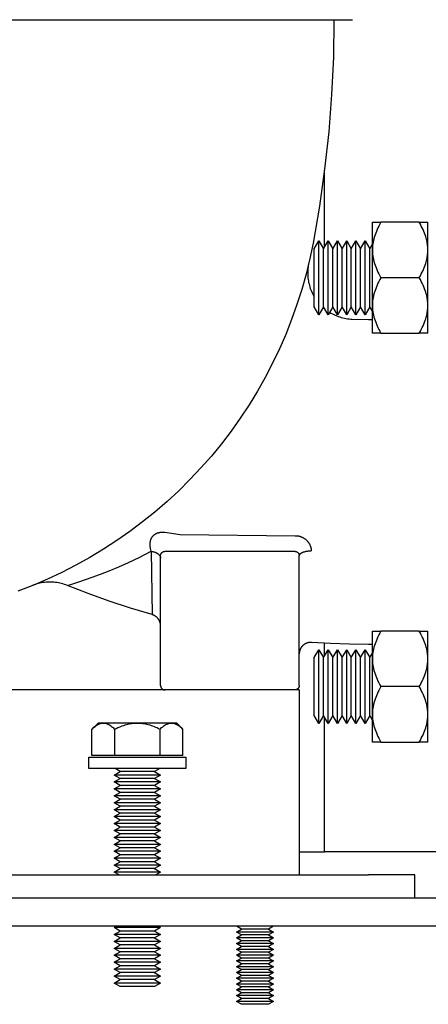
# Model space of a CAD drawing. Units: millimetres. Extents: x -1732 to 4614, y -803 to 5417.
# Drawn here: x 3904 to 3993, y 1521 to 1734 of the extents above; entities that cross this region are included whole.
import ezdxf

# ---------------------------------------------------------------- set-up
doc = ezdxf.new("R2010")
doc.units = ezdxf.units.MM
for name, color, linetype, true_color in [('Make2D$Visible$Curves$0', 7, 'Continuous', 0xe6e6e6), ('Make2D$Visible$Curves$3', 7, 'Continuous', 0x000000), ('Make2D$Visible$Curves$3DCPCOLOR253', 7, 'Continuous', 0xadadad), ('Make2D$Visible$Curves$3DCPCOLOR254', 7, 'Continuous', 0xd6d6d6)]:
    doc.layers.add(name, color=color, linetype=linetype, true_color=true_color)

msp = doc.modelspace()

# ---------------------------------------------------------------- linework, layer by layer
at = {"layer": 'Make2D$Visible$Curves$0'}
for points in [[(3995.64, 1554.26), (3970.1, 1554.26)], [(3647.64, 1544.26), (4081.64, 1544.26)], [(3649.64, 1538.26), (4079.64, 1538.26)]]:
    msp.add_lwpolyline(points, dxfattribs=at)
at = {"layer": 'Make2D$Visible$Curves$3', "color": 9, "true_color": 0xbbbbbb}
for points in [[(3761.04, 1734.26), (3968.24, 1734.26)], [(3972.14, 1734.26), (3972.01, 1726.16), (3971.63, 1718.07), (3971, 1709.99), (3970.12, 1701.94), (3968.99, 1693.92), (3967.61, 1685.94)], [(3968.24, 1734.26), (3971.9, 1734.26)], [(3971.9, 1734.26), (3976.14, 1734.26)], [(3971.9, 1734.26), (3971.93, 1734.26)], [(3967.61, 1685.94), (3966.91, 1682.57), (3966.1, 1679.22), (3965.17, 1675.91), (3964.13, 1672.63), (3962.98, 1669.39), (3961.71, 1666.19), (3960.34, 1663.04), (3958.86, 1659.93), (3957.27, 1656.88), (3955.58, 1653.88), (3953.79, 1650.95), (3951.89, 1648.07), (3949.9, 1645.27), (3947.82, 1642.53), (3945.64, 1639.87), (3943.37, 1637.28), (3941.01, 1634.78), (3938.57, 1632.35), (3936.05, 1630.01), (3933.44, 1627.76), (3930.77, 1625.6), (3928.01, 1623.54), (3925.19, 1621.57), (3922.31, 1619.7), (3919.36, 1617.93), (3916.35, 1616.26), (3913.29, 1614.69), (3910.17, 1613.23), (3907.01, 1611.88), (3903.8, 1610.64)], [(3966.72, 1681.74), (3966.65, 1681.42), (3966.59, 1681.09), (3966.54, 1680.75), (3966.5, 1680.42), (3966.48, 1680.09), (3966.46, 1679.75), (3966.46, 1679.42), (3966.47, 1679.08), (3966.48, 1678.75), (3966.51, 1678.41), (3966.56, 1678.08), (3966.61, 1677.75), (3966.67, 1677.42), (3966.75, 1677.09), (3966.83, 1676.77), (3966.93, 1676.44), (3967.03, 1676.13), (3967.15, 1675.81), (3967.28, 1675.5), (3967.42, 1675.2), (3967.56, 1674.9), (3967.72, 1674.6), (3967.89, 1674.31)], [(3969.8, 1672.01), (3969.98, 1671.85), (3970.17, 1671.69)], [(3971.19, 1670.96), (3971.49, 1670.79), (3971.79, 1670.62), (3972.1, 1670.46), (3972.42, 1670.32), (3972.74, 1670.18), (3973.06, 1670.06), (3973.39, 1669.95), (3973.72, 1669.85), (3974.06, 1669.76), (3974.4, 1669.68), (3974.74, 1669.62), (3975.08, 1669.56), (3975.42, 1669.52), (3975.77, 1669.49), (3976.11, 1669.47)], [(3976.11, 1669.47), (3979.64, 1669.41)], [(3979.64, 1669.41), (3980.44, 1669.41)], [(3932.48, 1619.85), (3932.46, 1619.95), (3932.44, 1620.06), (3932.42, 1620.16), (3932.41, 1620.26), (3932.4, 1620.36), (3932.39, 1620.45), (3932.39, 1620.55), (3932.38, 1620.65), (3932.38, 1620.74), (3932.38, 1620.84), (3932.39, 1620.93), (3932.39, 1621.02), (3932.4, 1621.11), (3932.41, 1621.2), (3932.42, 1621.29), (3932.44, 1621.38), (3932.46, 1621.46), (3932.48, 1621.55), (3932.5, 1621.63), (3932.52, 1621.71), (3932.55, 1621.79), (3932.58, 1621.88), (3932.62, 1621.96), (3932.64, 1621.99), (3932.65, 1622.03), (3932.67, 1622.07), (3932.69, 1622.11), (3932.71, 1622.15), (3932.74, 1622.19), (3932.76, 1622.23), (3932.78, 1622.26), (3932.8, 1622.3), (3932.83, 1622.34), (3932.85, 1622.37), (3932.88, 1622.41), (3932.91, 1622.45), (3932.94, 1622.48), (3932.96, 1622.52), (3932.99, 1622.55), (3933.02, 1622.59), (3933.05, 1622.62), (3933.09, 1622.65), (3933.12, 1622.69), (3933.15, 1622.72), (3933.19, 1622.75), (3933.22, 1622.78), (3933.26, 1622.81), (3933.3, 1622.84), (3933.34, 1622.87), (3933.38, 1622.9), (3933.42, 1622.93), (3933.46, 1622.96), (3933.5, 1622.99), (3933.54, 1623.01), (3933.59, 1623.04), (3933.63, 1623.06), (3933.68, 1623.09), (3933.72, 1623.11), (3933.77, 1623.14), (3933.82, 1623.16), (3933.87, 1623.18), (3933.92, 1623.2), (3933.97, 1623.22), (3934.03, 1623.24), (3934.08, 1623.26), (3934.13, 1623.28), (3934.19, 1623.29), (3934.24, 1623.31), (3934.3, 1623.32), (3934.36, 1623.34), (3934.42, 1623.35), (3934.48, 1623.36), (3934.54, 1623.37), (3934.6, 1623.38), (3934.66, 1623.39), (3934.72, 1623.39), (3934.78, 1623.4), (3934.85, 1623.4), (3934.91, 1623.41), (3934.97, 1623.41), (3935.04, 1623.41), (3935.1, 1623.41), (3935.17, 1623.41), (3935.3, 1623.41), (3935.43, 1623.4), (3935.57, 1623.38)], [(3935.57, 1623.38), (3938.92, 1622.91)], [(3938.92, 1622.91), (3963.73, 1622.64)], [(3963.73, 1622.64), (3963.83, 1622.64), (3963.93, 1622.64), (3964.04, 1622.63), (3964.14, 1622.62), (3964.24, 1622.61), (3964.34, 1622.59), (3964.44, 1622.57), (3964.54, 1622.55), (3964.63, 1622.53), (3964.73, 1622.5), (3964.83, 1622.47), (3964.92, 1622.44), (3965.02, 1622.4), (3965.11, 1622.37), (3965.2, 1622.33), (3965.29, 1622.29), (3965.38, 1622.24), (3965.47, 1622.19), (3965.56, 1622.15), (3965.64, 1622.1), (3965.73, 1622.04), (3965.81, 1621.99), (3965.89, 1621.93), (3965.96, 1621.87), (3966.04, 1621.81), (3966.11, 1621.75), (3966.19, 1621.68), (3966.26, 1621.61), (3966.32, 1621.55), (3966.39, 1621.48), (3966.45, 1621.41), (3966.51, 1621.33), (3966.57, 1621.26), (3966.62, 1621.19), (3966.68, 1621.11), (3966.73, 1621.03), (3966.78, 1620.95), (3966.82, 1620.87), (3966.87, 1620.79), (3966.91, 1620.71), (3966.95, 1620.63), (3966.98, 1620.55), (3967.01, 1620.46), (3967.05, 1620.38), (3967.07, 1620.3), (3967.1, 1620.21), (3967.12, 1620.13), (3967.15, 1620.04), (3967.16, 1619.96), (3967.18, 1619.87), (3967.19, 1619.78), (3967.21, 1619.7), (3967.21, 1619.61), (3967.22, 1619.53), (3967.23, 1619.44), (3967.23, 1619.35)], [(3914.49, 1611.86), (3914.49, 1611.86), (3915.86, 1612.28), (3916.94, 1612.63), (3919.86, 1613.63), (3921.63, 1614.28), (3923.55, 1615.04), (3925.59, 1615.89), (3927.75, 1616.86), (3929.99, 1617.93), (3932.6, 1619.26)], [(3932.6, 1619.26), (3932.48, 1619.85)], [(3932.6, 1619.26), (3932.7, 1619.25), (3932.8, 1619.23), (3932.9, 1619.21), (3933, 1619.19), (3933.09, 1619.17), (3933.19, 1619.14), (3933.29, 1619.11), (3933.38, 1619.08), (3933.48, 1619.05), (3933.57, 1619.01), (3933.66, 1618.97), (3933.7, 1618.95), (3933.75, 1618.93), (3933.79, 1618.9), (3933.83, 1618.88), (3933.87, 1618.86), (3933.91, 1618.83), (3933.95, 1618.81), (3933.99, 1618.78), (3934.03, 1618.76), (3934.06, 1618.73), (3934.1, 1618.71), (3934.13, 1618.68), (3934.17, 1618.65), (3934.2, 1618.62), (3934.23, 1618.59), (3934.26, 1618.57), (3934.29, 1618.54), (3934.32, 1618.51), (3934.34, 1618.48), (3934.37, 1618.45), (3934.39, 1618.42), (3934.42, 1618.39), (3934.44, 1618.35), (3934.46, 1618.32), (3934.48, 1618.29), (3934.5, 1618.26), (3934.52, 1618.23), (3934.53, 1618.2), (3934.55, 1618.17), (3934.56, 1618.13), (3934.57, 1618.1), (3934.58, 1618.07), (3934.6, 1618.04), (3934.6, 1618.01), (3934.61, 1617.98), (3934.62, 1617.94), (3934.63, 1617.91), (3934.63, 1617.88), (3934.63, 1617.85), (3934.64, 1617.82), (3934.64, 1617.79), (3934.64, 1617.76)], [(3932.6, 1619.26), (3932.82, 1605.58)], [(3934.64, 1618.26), (3934.64, 1618.3), (3934.64, 1618.33), (3934.64, 1618.36), (3934.65, 1618.4), (3934.65, 1618.43), (3934.66, 1618.46), (3934.67, 1618.5), (3934.68, 1618.53), (3934.68, 1618.56), (3934.7, 1618.6), (3934.71, 1618.63), (3934.72, 1618.66), (3934.73, 1618.69), (3934.75, 1618.72), (3934.77, 1618.75), (3934.78, 1618.78), (3934.8, 1618.81), (3934.82, 1618.84), (3934.84, 1618.87), (3934.86, 1618.89), (3934.88, 1618.92), (3934.91, 1618.94), (3934.93, 1618.97), (3934.96, 1618.99), (3934.98, 1619.02), (3935.01, 1619.04), (3935.03, 1619.06), (3935.06, 1619.08), (3935.09, 1619.1), (3935.12, 1619.12), (3935.15, 1619.13), (3935.18, 1619.15), (3935.21, 1619.16), (3935.24, 1619.18), (3935.27, 1619.19), (3935.3, 1619.2), (3935.34, 1619.21), (3935.37, 1619.22), (3935.4, 1619.23), (3935.43, 1619.24), (3935.47, 1619.25), (3935.5, 1619.25), (3935.54, 1619.26), (3935.57, 1619.26), (3935.6, 1619.26), (3935.64, 1619.26)], [(3935.64, 1619.26), (3939.64, 1619.26)], [(3939.64, 1619.26), (3959.64, 1619.26)], [(3959.64, 1619.26), (3963.64, 1619.26)], [(3963.64, 1619.26), (3963.67, 1619.26), (3963.71, 1619.26), (3963.74, 1619.26), (3963.77, 1619.25), (3963.81, 1619.25), (3963.84, 1619.24), (3963.87, 1619.23), (3963.91, 1619.22), (3963.94, 1619.21), (3963.97, 1619.2), (3964, 1619.19), (3964.04, 1619.18), (3964.07, 1619.16), (3964.1, 1619.15), (3964.13, 1619.13), (3964.16, 1619.12), (3964.19, 1619.1), (3964.21, 1619.08), (3964.24, 1619.06), (3964.27, 1619.04), (3964.3, 1619.02), (3964.32, 1618.99), (3964.35, 1618.97), (3964.37, 1618.94), (3964.39, 1618.92), (3964.41, 1618.89), (3964.43, 1618.87), (3964.45, 1618.84), (3964.47, 1618.81), (3964.49, 1618.78), (3964.51, 1618.75), (3964.53, 1618.72), (3964.54, 1618.69), (3964.56, 1618.66), (3964.57, 1618.63), (3964.58, 1618.6), (3964.59, 1618.56), (3964.6, 1618.53), (3964.61, 1618.5), (3964.62, 1618.46), (3964.62, 1618.43), (3964.63, 1618.4), (3964.63, 1618.36), (3964.64, 1618.33), (3964.64, 1618.3), (3964.64, 1618.26)], [(3964.64, 1618.26), (3964.64, 1618.27), (3964.64, 1618.29), (3964.64, 1618.3), (3964.64, 1618.32), (3964.64, 1618.33), (3964.64, 1618.34), (3964.65, 1618.36), (3964.65, 1618.37), (3964.65, 1618.38), (3964.66, 1618.4), (3964.66, 1618.41), (3964.67, 1618.42), (3964.67, 1618.44), (3964.68, 1618.45), (3964.68, 1618.46), (3964.69, 1618.48), (3964.69, 1618.49), (3964.7, 1618.5), (3964.71, 1618.52), (3964.72, 1618.53), (3964.72, 1618.54), (3964.73, 1618.56), (3964.74, 1618.57), (3964.75, 1618.58), (3964.76, 1618.6), (3964.77, 1618.61), (3964.78, 1618.62), (3964.79, 1618.64), (3964.8, 1618.65), (3964.81, 1618.66), (3964.82, 1618.68), (3964.84, 1618.69), (3964.86, 1618.71), (3964.89, 1618.74), (3964.92, 1618.76), (3964.95, 1618.79), (3964.98, 1618.81), (3965.01, 1618.84), (3965.05, 1618.86), (3965.08, 1618.88), (3965.12, 1618.91), (3965.15, 1618.93), (3965.19, 1618.95), (3965.23, 1618.97), (3965.27, 1618.99), (3965.32, 1619.01), (3965.36, 1619.03), (3965.4, 1619.05)], [(3965.4, 1619.05), (3965.49, 1619.08), (3965.59, 1619.12), (3965.69, 1619.15), (3965.79, 1619.18), (3965.9, 1619.21), (3966.01, 1619.24), (3966.13, 1619.26), (3966.24, 1619.28), (3966.36, 1619.3), (3966.48, 1619.32), (3966.61, 1619.33), (3966.73, 1619.34), (3966.86, 1619.35), (3966.98, 1619.35), (3967.1, 1619.35), (3967.23, 1619.35)], [(3934.64, 1590.26), (3934.64, 1618.26)], [(3964.64, 1590.26), (3964.64, 1618.26)], [(3914.49, 1611.86), (3914.18, 1611.98), (3913.86, 1612.09), (3913.54, 1612.19), (3913.22, 1612.28), (3912.89, 1612.36), (3912.56, 1612.43), (3912.23, 1612.48), (3911.9, 1612.53), (3911.57, 1612.56), (3911.23, 1612.59), (3910.89, 1612.6), (3910.56, 1612.6), (3910.22, 1612.59), (3909.89, 1612.56), (3909.56, 1612.53), (3909.22, 1612.49), (3908.89, 1612.43), (3908.56, 1612.36), (3908.24, 1612.29), (3907.91, 1612.2), (3907.59, 1612.1), (3907.27, 1611.99), (3906.96, 1611.87)], [(3932.82, 1605.58), (3928.17, 1606.95), (3923.57, 1608.46), (3919, 1610.1), (3914.49, 1611.86)], [(3934.64, 1603.17), (3934.64, 1603.25), (3934.63, 1603.34), (3934.62, 1603.42), (3934.61, 1603.51), (3934.6, 1603.59), (3934.59, 1603.68), (3934.57, 1603.76), (3934.55, 1603.84), (3934.52, 1603.92), (3934.49, 1604.01), (3934.46, 1604.09), (3934.43, 1604.16), (3934.4, 1604.24), (3934.36, 1604.32), (3934.32, 1604.39), (3934.27, 1604.47), (3934.23, 1604.54), (3934.18, 1604.61), (3934.13, 1604.68), (3934.08, 1604.75), (3934.02, 1604.81), (3933.97, 1604.87), (3933.91, 1604.94), (3933.85, 1605), (3933.78, 1605.05), (3933.72, 1605.11), (3933.65, 1605.16), (3933.58, 1605.21), (3933.51, 1605.26), (3933.44, 1605.3), (3933.37, 1605.35), (3933.29, 1605.39), (3933.21, 1605.43), (3933.14, 1605.46), (3933.06, 1605.49), (3932.98, 1605.52), (3932.9, 1605.55), (3932.82, 1605.58)], [(3967.32, 1599.55), (3967.23, 1599.56), (3967.15, 1599.56), (3967.06, 1599.56), (3966.97, 1599.55), (3966.89, 1599.55), (3966.8, 1599.54), (3966.72, 1599.52), (3966.64, 1599.51), (3966.55, 1599.49), (3966.47, 1599.47), (3966.39, 1599.44), (3966.31, 1599.42), (3966.23, 1599.39), (3966.15, 1599.35), (3966.07, 1599.32), (3965.99, 1599.28), (3965.92, 1599.24), (3965.84, 1599.2), (3965.77, 1599.15), (3965.7, 1599.1), (3965.63, 1599.05), (3965.56, 1599), (3965.5, 1598.94), (3965.43, 1598.89), (3965.37, 1598.83), (3965.31, 1598.77), (3965.26, 1598.7), (3965.2, 1598.64), (3965.15, 1598.57), (3965.1, 1598.5), (3965.05, 1598.43), (3965, 1598.36), (3964.96, 1598.29), (3964.92, 1598.21), (3964.88, 1598.13), (3964.85, 1598.06), (3964.81, 1597.98), (3964.78, 1597.9), (3964.76, 1597.82), (3964.73, 1597.73), (3964.71, 1597.65), (3964.69, 1597.57), (3964.67, 1597.48), (3964.66, 1597.4), (3964.65, 1597.31), (3964.64, 1597.23), (3964.64, 1597.14), (3964.64, 1597.06)], [(3979.64, 1599.11), (3975.53, 1599.16), (3971.42, 1599.31), (3967.32, 1599.55)], [(3980.44, 1599.11), (3979.64, 1599.11)], [(3964.64, 1589.26), (3764.64, 1589.26)], [(3934.64, 1590.26), (3934.64, 1590.23), (3934.64, 1590.19), (3934.64, 1590.16), (3934.65, 1590.13), (3934.65, 1590.09), (3934.66, 1590.06), (3934.67, 1590.02), (3934.68, 1589.99), (3934.68, 1589.96), (3934.7, 1589.93), (3934.71, 1589.89), (3934.72, 1589.86), (3934.73, 1589.83), (3934.75, 1589.8), (3934.77, 1589.77), (3934.78, 1589.74), (3934.8, 1589.71), (3934.82, 1589.68), (3934.84, 1589.66), (3934.86, 1589.63), (3934.88, 1589.6), (3934.91, 1589.58), (3934.93, 1589.55), (3934.96, 1589.53), (3934.98, 1589.51), (3935.01, 1589.49), (3935.03, 1589.46), (3935.06, 1589.44), (3935.09, 1589.43), (3935.12, 1589.41), (3935.15, 1589.39), (3935.18, 1589.37), (3935.21, 1589.36), (3935.24, 1589.34), (3935.27, 1589.33), (3935.3, 1589.32), (3935.34, 1589.31), (3935.37, 1589.3), (3935.4, 1589.29), (3935.43, 1589.28), (3935.47, 1589.28), (3935.5, 1589.27), (3935.54, 1589.27), (3935.57, 1589.26), (3935.6, 1589.26), (3935.64, 1589.26)], [(3964.64, 1590.26), (3964.64, 1590.23), (3964.64, 1590.19), (3964.63, 1590.16), (3964.63, 1590.13), (3964.62, 1590.09), (3964.62, 1590.06), (3964.61, 1590.02), (3964.6, 1589.99), (3964.59, 1589.96), (3964.58, 1589.93), (3964.57, 1589.89), (3964.56, 1589.86), (3964.54, 1589.83), (3964.53, 1589.8), (3964.51, 1589.77), (3964.49, 1589.74), (3964.47, 1589.71), (3964.45, 1589.68), (3964.43, 1589.66), (3964.41, 1589.63), (3964.39, 1589.6), (3964.37, 1589.58), (3964.35, 1589.55), (3964.32, 1589.53), (3964.3, 1589.51), (3964.27, 1589.49), (3964.24, 1589.46), (3964.21, 1589.44), (3964.19, 1589.43), (3964.16, 1589.41), (3964.13, 1589.39), (3964.1, 1589.37), (3964.07, 1589.36), (3964.04, 1589.34), (3964, 1589.33), (3963.97, 1589.32), (3963.94, 1589.31), (3963.91, 1589.3), (3963.87, 1589.29), (3963.84, 1589.28), (3963.81, 1589.28), (3963.77, 1589.27), (3963.74, 1589.27), (3963.71, 1589.26), (3963.67, 1589.26), (3963.64, 1589.26)], [(3964.64, 1589.26), (3964.64, 1581.76)], [(3964.64, 1581.76), (3964.64, 1551.76)], [(3964.64, 1551.76), (3964.64, 1549.26)], [(3749.64, 1549.26), (3979.64, 1549.26)], [(3989.64, 1549.26), (3979.64, 1549.26)], [(3989.64, 1544.26), (3989.64, 1549.26)]]:
    msp.add_lwpolyline(points, dxfattribs=at)
at = {"layer": 'Make2D$Visible$Curves$3DCPCOLOR253'}
for points in [[(3970.1, 1685.07), (3970.1, 1701.74)], [(3970.1, 1596.61), (3970.1, 1599.38)], [(3970.1, 1554.26), (3970.1, 1583.36)], [(3964.64, 1554.26), (3970.1, 1554.26)], [(3975.7, 1544.26), (3975.7, 1544.26)]]:
    msp.add_lwpolyline(points, dxfattribs=at)
at = {"layer": 'Make2D$Visible$Curves$3DCPCOLOR253', "color": 0}
for points in [[(3982.3, 1690.44), (3982.07, 1690.03), (3981.85, 1689.62), (3981.65, 1689.23), (3981.47, 1688.84), (3981.31, 1688.45), (3981.16, 1688.07), (3981.02, 1687.7), (3980.9, 1687.33), (3980.79, 1686.96), (3980.74, 1686.78), (3980.7, 1686.6), (3980.66, 1686.42), (3980.62, 1686.24), (3980.59, 1686.06), (3980.56, 1685.88), (3980.53, 1685.7), (3980.51, 1685.52), (3980.49, 1685.34), (3980.47, 1685.16), (3980.46, 1684.98), (3980.45, 1684.8), (3980.44, 1684.62), (3980.44, 1684.44)], [(3980.44, 1684.44), (3980.44, 1690.44)], [(3980.44, 1690.44), (3982.3, 1690.44)], [(3990.59, 1690.44), (3982.3, 1690.44)], [(3992.44, 1684.44), (3992.44, 1684.62), (3992.44, 1684.8), (3992.43, 1684.98), (3992.41, 1685.16), (3992.4, 1685.34), (3992.38, 1685.52), (3992.36, 1685.7), (3992.33, 1685.88), (3992.3, 1686.06), (3992.26, 1686.24), (3992.23, 1686.42), (3992.19, 1686.6), (3992.14, 1686.78), (3992.09, 1686.96), (3991.99, 1687.33), (3991.87, 1687.7), (3991.73, 1688.07), (3991.58, 1688.45), (3991.41, 1688.84), (3991.23, 1689.23), (3991.03, 1689.62), (3990.82, 1690.03), (3990.59, 1690.44)], [(3990.59, 1690.44), (3992.44, 1690.44)], [(3992.44, 1684.44), (3992.44, 1690.44)], [(3967.89, 1684.71), (3968.89, 1686.44)], [(3968.89, 1686.44), (3969.89, 1684.71)], [(3968.89, 1678.44), (3968.89, 1686.44)], [(3969.89, 1684.71), (3970.89, 1686.44)], [(3970.89, 1686.44), (3971.89, 1684.71)], [(3970.89, 1678.44), (3970.89, 1686.44)], [(3971.89, 1684.71), (3972.89, 1686.44)], [(3972.89, 1686.44), (3973.89, 1684.71)], [(3972.89, 1678.44), (3972.89, 1686.44)], [(3973.89, 1684.71), (3974.89, 1686.44)], [(3974.89, 1686.44), (3975.89, 1684.71)], [(3974.89, 1678.44), (3974.89, 1686.44)], [(3975.89, 1684.71), (3976.89, 1686.44)], [(3976.89, 1686.44), (3977.89, 1684.71)], [(3976.89, 1678.44), (3976.89, 1686.44)], [(3977.89, 1684.71), (3978.89, 1686.44)], [(3978.89, 1686.44), (3979.89, 1684.71)], [(3978.89, 1678.44), (3978.89, 1686.44)], [(3979.89, 1684.71), (3980.44, 1685.67)], [(3967.89, 1678.44), (3967.89, 1684.71)], [(3969.89, 1678.44), (3969.89, 1684.71)], [(3971.89, 1678.44), (3971.89, 1684.71)], [(3973.89, 1678.44), (3973.89, 1684.71)], [(3975.89, 1678.44), (3975.89, 1684.71)], [(3977.89, 1678.44), (3977.89, 1684.71)], [(3979.89, 1678.44), (3979.89, 1684.71)], [(3980.44, 1684.44), (3980.44, 1684.26), (3980.45, 1684.08), (3980.46, 1683.9), (3980.47, 1683.72), (3980.49, 1683.54), (3980.51, 1683.36), (3980.53, 1683.18), (3980.56, 1683), (3980.59, 1682.82), (3980.62, 1682.64), (3980.66, 1682.46), (3980.7, 1682.28), (3980.74, 1682.1), (3980.79, 1681.92), (3980.9, 1681.55), (3981.02, 1681.18), (3981.16, 1680.81), (3981.31, 1680.43), (3981.47, 1680.04), (3981.65, 1679.65), (3981.85, 1679.26), (3982.07, 1678.85), (3982.3, 1678.44)], [(3980.44, 1678.44), (3980.44, 1684.44)], [(3990.59, 1678.44), (3990.82, 1678.85), (3991.03, 1679.26), (3991.23, 1679.65), (3991.41, 1680.04), (3991.58, 1680.43), (3991.73, 1680.81), (3991.87, 1681.18), (3991.99, 1681.55), (3992.09, 1681.92), (3992.14, 1682.1), (3992.19, 1682.28), (3992.23, 1682.46), (3992.26, 1682.64), (3992.3, 1682.82), (3992.33, 1683), (3992.36, 1683.18), (3992.38, 1683.36), (3992.4, 1683.54), (3992.41, 1683.72), (3992.43, 1683.9), (3992.44, 1684.08), (3992.44, 1684.26), (3992.44, 1684.44)], [(3992.44, 1678.44), (3992.44, 1684.44)], [(3967.89, 1672.17), (3967.89, 1678.44)], [(3968.89, 1670.44), (3968.89, 1678.44)], [(3969.89, 1672.17), (3969.89, 1678.44)], [(3970.89, 1670.44), (3970.89, 1678.44)], [(3971.89, 1672.17), (3971.89, 1678.44)], [(3972.89, 1670.44), (3972.89, 1678.44)], [(3973.89, 1672.17), (3973.89, 1678.44)], [(3974.89, 1670.44), (3974.89, 1678.44)], [(3975.89, 1672.17), (3975.89, 1678.44)], [(3976.89, 1670.44), (3976.89, 1678.44)], [(3977.89, 1672.17), (3977.89, 1678.44)], [(3978.89, 1670.44), (3978.89, 1678.44)], [(3979.89, 1672.17), (3979.89, 1678.44)], [(3982.3, 1678.44), (3982.07, 1678.03), (3981.85, 1677.62), (3981.65, 1677.23), (3981.47, 1676.84), (3981.31, 1676.45), (3981.16, 1676.07), (3981.02, 1675.7), (3980.9, 1675.33), (3980.79, 1674.96), (3980.74, 1674.78), (3980.7, 1674.6), (3980.66, 1674.42), (3980.62, 1674.24), (3980.59, 1674.06), (3980.56, 1673.88), (3980.53, 1673.7), (3980.51, 1673.52), (3980.49, 1673.34), (3980.47, 1673.16), (3980.46, 1672.98), (3980.45, 1672.8), (3980.44, 1672.62), (3980.44, 1672.44)], [(3980.44, 1672.44), (3980.44, 1678.44)], [(3990.59, 1678.44), (3982.3, 1678.44)], [(3992.44, 1672.44), (3992.44, 1672.62), (3992.44, 1672.8), (3992.43, 1672.98), (3992.41, 1673.16), (3992.4, 1673.34), (3992.38, 1673.52), (3992.36, 1673.7), (3992.33, 1673.88), (3992.3, 1674.06), (3992.26, 1674.24), (3992.23, 1674.42), (3992.19, 1674.6), (3992.14, 1674.78), (3992.09, 1674.96), (3991.99, 1675.33), (3991.87, 1675.7), (3991.73, 1676.07), (3991.58, 1676.45), (3991.41, 1676.84), (3991.23, 1677.23), (3991.03, 1677.62), (3990.82, 1678.03), (3990.59, 1678.44)], [(3992.44, 1672.44), (3992.44, 1678.44)], [(3968.89, 1670.44), (3967.89, 1672.17)], [(3969.89, 1672.17), (3968.89, 1670.44)], [(3970.89, 1670.44), (3969.89, 1672.17)], [(3971.89, 1672.17), (3970.89, 1670.44)], [(3972.89, 1670.44), (3971.89, 1672.17)], [(3973.89, 1672.17), (3972.89, 1670.44)], [(3974.89, 1670.44), (3973.89, 1672.17)], [(3975.89, 1672.17), (3974.89, 1670.44)], [(3976.89, 1670.44), (3975.89, 1672.17)], [(3977.89, 1672.17), (3976.89, 1670.44)], [(3978.89, 1670.44), (3977.89, 1672.17)], [(3979.89, 1672.17), (3978.89, 1670.44)], [(3980.44, 1671.21), (3979.89, 1672.17)], [(3980.44, 1672.44), (3980.44, 1672.26), (3980.45, 1672.08), (3980.46, 1671.9), (3980.47, 1671.72), (3980.49, 1671.54), (3980.51, 1671.36), (3980.53, 1671.18), (3980.56, 1671), (3980.59, 1670.82), (3980.62, 1670.64), (3980.66, 1670.46), (3980.7, 1670.28), (3980.74, 1670.1), (3980.79, 1669.92), (3980.9, 1669.55), (3981.02, 1669.18), (3981.16, 1668.81), (3981.31, 1668.43), (3981.47, 1668.04), (3981.65, 1667.65), (3981.85, 1667.26), (3982.07, 1666.85), (3982.3, 1666.44)], [(3980.44, 1666.44), (3980.44, 1672.44)], [(3990.59, 1666.44), (3990.82, 1666.85), (3991.03, 1667.26), (3991.23, 1667.65), (3991.41, 1668.04), (3991.58, 1668.43), (3991.73, 1668.81), (3991.87, 1669.18), (3991.99, 1669.55), (3992.09, 1669.92), (3992.14, 1670.1), (3992.19, 1670.28), (3992.23, 1670.46), (3992.26, 1670.64), (3992.3, 1670.82), (3992.33, 1671), (3992.36, 1671.18), (3992.38, 1671.36), (3992.4, 1671.54), (3992.41, 1671.72), (3992.43, 1671.9), (3992.44, 1672.08), (3992.44, 1672.26), (3992.44, 1672.44)], [(3992.44, 1666.44), (3992.44, 1672.44)], [(3982.3, 1666.44), (3980.44, 1666.44)], [(3982.3, 1666.44), (3990.59, 1666.44)], [(3992.44, 1666.44), (3990.59, 1666.44)], [(3982.3, 1601.98), (3982.07, 1601.57), (3981.85, 1601.16), (3981.65, 1600.77), (3981.47, 1600.38), (3981.31, 1599.99), (3981.16, 1599.61), (3981.02, 1599.24), (3980.9, 1598.87), (3980.79, 1598.5), (3980.74, 1598.32), (3980.7, 1598.14), (3980.66, 1597.96), (3980.62, 1597.78), (3980.59, 1597.6), (3980.56, 1597.42), (3980.53, 1597.24), (3980.51, 1597.06), (3980.49, 1596.88), (3980.47, 1596.7), (3980.46, 1596.52), (3980.45, 1596.34), (3980.44, 1596.16), (3980.44, 1595.98)], [(3980.44, 1595.98), (3980.44, 1601.98)], [(3980.44, 1601.98), (3982.3, 1601.98)], [(3990.59, 1601.98), (3982.3, 1601.98)], [(3992.44, 1595.98), (3992.44, 1596.16), (3992.44, 1596.34), (3992.43, 1596.52), (3992.41, 1596.7), (3992.4, 1596.88), (3992.38, 1597.06), (3992.36, 1597.24), (3992.33, 1597.42), (3992.3, 1597.6), (3992.26, 1597.78), (3992.23, 1597.96), (3992.19, 1598.14), (3992.14, 1598.32), (3992.09, 1598.5), (3991.99, 1598.87), (3991.87, 1599.24), (3991.73, 1599.61), (3991.58, 1599.99), (3991.41, 1600.38), (3991.23, 1600.77), (3991.03, 1601.16), (3990.82, 1601.57), (3990.59, 1601.98)], [(3990.59, 1601.98), (3992.44, 1601.98)], [(3992.44, 1595.98), (3992.44, 1601.98)], [(3967.89, 1596.25), (3968.89, 1597.98)], [(3968.89, 1597.98), (3969.89, 1596.25)], [(3968.89, 1589.98), (3968.89, 1597.98)], [(3969.89, 1596.25), (3970.89, 1597.98)], [(3970.89, 1597.98), (3971.89, 1596.25)], [(3970.89, 1589.98), (3970.89, 1597.98)], [(3971.89, 1596.25), (3972.89, 1597.98)], [(3972.89, 1597.98), (3973.89, 1596.25)], [(3972.89, 1589.98), (3972.89, 1597.98)], [(3973.89, 1596.25), (3974.89, 1597.98)], [(3974.89, 1597.98), (3975.89, 1596.25)], [(3974.89, 1589.98), (3974.89, 1597.98)], [(3975.89, 1596.25), (3976.89, 1597.98)], [(3976.89, 1597.98), (3977.89, 1596.25)], [(3976.89, 1589.98), (3976.89, 1597.98)], [(3977.89, 1596.25), (3978.89, 1597.98)], [(3978.89, 1597.98), (3979.89, 1596.25)], [(3978.89, 1589.98), (3978.89, 1597.98)], [(3967.89, 1589.98), (3967.89, 1596.25)], [(3969.89, 1589.98), (3969.89, 1596.25)], [(3971.89, 1589.98), (3971.89, 1596.25)], [(3973.89, 1589.98), (3973.89, 1596.25)], [(3975.89, 1589.98), (3975.89, 1596.25)], [(3977.89, 1589.98), (3977.89, 1596.25)], [(3979.89, 1596.25), (3980.44, 1597.21)], [(3979.89, 1589.98), (3979.89, 1596.25)], [(3980.44, 1595.98), (3980.44, 1595.8), (3980.45, 1595.62), (3980.46, 1595.44), (3980.47, 1595.26), (3980.49, 1595.08), (3980.51, 1594.9), (3980.53, 1594.72), (3980.56, 1594.54), (3980.59, 1594.36), (3980.62, 1594.18), (3980.66, 1594), (3980.7, 1593.82), (3980.74, 1593.64), (3980.79, 1593.46), (3980.9, 1593.09), (3981.02, 1592.72), (3981.16, 1592.35), (3981.31, 1591.97), (3981.47, 1591.58), (3981.65, 1591.19), (3981.85, 1590.8), (3982.07, 1590.39), (3982.3, 1589.98)], [(3980.44, 1589.98), (3980.44, 1595.98)], [(3990.59, 1589.98), (3990.82, 1590.39), (3991.03, 1590.8), (3991.23, 1591.19), (3991.41, 1591.58), (3991.58, 1591.97), (3991.73, 1592.35), (3991.87, 1592.72), (3991.99, 1593.09), (3992.09, 1593.46), (3992.14, 1593.64), (3992.19, 1593.82), (3992.23, 1594), (3992.26, 1594.18), (3992.3, 1594.36), (3992.33, 1594.54), (3992.36, 1594.72), (3992.38, 1594.9), (3992.4, 1595.08), (3992.41, 1595.26), (3992.43, 1595.44), (3992.44, 1595.62), (3992.44, 1595.8), (3992.44, 1595.98)], [(3992.44, 1589.98), (3992.44, 1595.98)], [(3967.89, 1583.71), (3967.89, 1589.98)], [(3968.89, 1581.98), (3968.89, 1589.98)], [(3969.89, 1583.71), (3969.89, 1589.98)], [(3970.89, 1581.98), (3970.89, 1589.98)], [(3971.89, 1583.71), (3971.89, 1589.98)], [(3972.89, 1581.98), (3972.89, 1589.98)], [(3973.89, 1583.71), (3973.89, 1589.98)], [(3974.89, 1581.98), (3974.89, 1589.98)], [(3975.89, 1583.71), (3975.89, 1589.98)], [(3976.89, 1581.98), (3976.89, 1589.98)], [(3977.89, 1583.71), (3977.89, 1589.98)], [(3978.89, 1581.98), (3978.89, 1589.98)], [(3979.89, 1583.71), (3979.89, 1589.98)], [(3982.3, 1589.98), (3982.07, 1589.57), (3981.85, 1589.16), (3981.65, 1588.77), (3981.47, 1588.38), (3981.31, 1587.99), (3981.16, 1587.61), (3981.02, 1587.24), (3980.9, 1586.87), (3980.79, 1586.5), (3980.74, 1586.32), (3980.7, 1586.14), (3980.66, 1585.96), (3980.62, 1585.78), (3980.59, 1585.6), (3980.56, 1585.42), (3980.53, 1585.24), (3980.51, 1585.06), (3980.49, 1584.88), (3980.47, 1584.7), (3980.46, 1584.52), (3980.45, 1584.34), (3980.44, 1584.16), (3980.44, 1583.98)], [(3980.44, 1583.98), (3980.44, 1589.98)], [(3990.59, 1589.98), (3982.3, 1589.98)], [(3992.44, 1583.98), (3992.44, 1584.16), (3992.44, 1584.34), (3992.43, 1584.52), (3992.41, 1584.7), (3992.4, 1584.88), (3992.38, 1585.06), (3992.36, 1585.24), (3992.33, 1585.42), (3992.3, 1585.6), (3992.26, 1585.78), (3992.23, 1585.96), (3992.19, 1586.14), (3992.14, 1586.32), (3992.09, 1586.5), (3991.99, 1586.87), (3991.87, 1587.24), (3991.73, 1587.61), (3991.58, 1587.99), (3991.41, 1588.38), (3991.23, 1588.77), (3991.03, 1589.16), (3990.82, 1589.57), (3990.59, 1589.98)], [(3992.44, 1583.98), (3992.44, 1589.98)], [(3968.89, 1581.98), (3967.89, 1583.71)], [(3969.89, 1583.71), (3968.89, 1581.98)], [(3970.89, 1581.98), (3969.89, 1583.71)], [(3971.89, 1583.71), (3970.89, 1581.98)], [(3972.89, 1581.98), (3971.89, 1583.71)], [(3973.89, 1583.71), (3972.89, 1581.98)], [(3974.89, 1581.98), (3973.89, 1583.71)], [(3975.89, 1583.71), (3974.89, 1581.98)], [(3976.89, 1581.98), (3975.89, 1583.71)], [(3977.89, 1583.71), (3976.89, 1581.98)], [(3978.89, 1581.98), (3977.89, 1583.71)], [(3979.89, 1583.71), (3978.89, 1581.98)], [(3980.44, 1582.75), (3979.89, 1583.71)], [(3980.44, 1583.98), (3980.44, 1583.8), (3980.45, 1583.62), (3980.46, 1583.44), (3980.47, 1583.26), (3980.49, 1583.08), (3980.51, 1582.9), (3980.53, 1582.72), (3980.56, 1582.54), (3980.59, 1582.36), (3980.62, 1582.18), (3980.66, 1582), (3980.7, 1581.82), (3980.74, 1581.64), (3980.79, 1581.46), (3980.9, 1581.09), (3981.02, 1580.72), (3981.16, 1580.35), (3981.31, 1579.97), (3981.47, 1579.58), (3981.65, 1579.19), (3981.85, 1578.8), (3982.07, 1578.39), (3982.3, 1577.98)], [(3980.44, 1577.98), (3980.44, 1583.98)], [(3990.59, 1577.98), (3990.82, 1578.39), (3991.03, 1578.8), (3991.23, 1579.19), (3991.41, 1579.58), (3991.58, 1579.97), (3991.73, 1580.35), (3991.87, 1580.72), (3991.99, 1581.09), (3992.09, 1581.46), (3992.14, 1581.64), (3992.19, 1581.82), (3992.23, 1582), (3992.26, 1582.18), (3992.3, 1582.36), (3992.33, 1582.54), (3992.36, 1582.72), (3992.38, 1582.9), (3992.4, 1583.08), (3992.41, 1583.26), (3992.43, 1583.44), (3992.44, 1583.62), (3992.44, 1583.8), (3992.44, 1583.98)], [(3992.44, 1577.98), (3992.44, 1583.98)], [(3982.3, 1577.98), (3980.44, 1577.98)], [(3982.3, 1577.98), (3990.59, 1577.98)], [(3992.44, 1577.98), (3990.59, 1577.98)]]:
    msp.add_lwpolyline(points, dxfattribs=at)
at = {"layer": 'Make2D$Visible$Curves$3DCPCOLOR254', "color": 0}
for points in [[(3919.82, 1580.79), (3919.99, 1580.96), (3920.16, 1581.11), (3920.32, 1581.25), (3920.48, 1581.38), (3920.56, 1581.44), (3920.64, 1581.5), (3920.71, 1581.55), (3920.79, 1581.6), (3920.87, 1581.65), (3920.94, 1581.7), (3921.02, 1581.74), (3921.09, 1581.79), (3921.17, 1581.82), (3921.24, 1581.86), (3921.32, 1581.89), (3921.39, 1581.93), (3921.47, 1581.95), (3921.54, 1581.98), (3921.61, 1582.01), (3921.69, 1582.03), (3921.76, 1582.05), (3921.84, 1582.06), (3921.91, 1582.08), (3921.98, 1582.09), (3922.06, 1582.1), (3922.13, 1582.1), (3922.2, 1582.11), (3922.28, 1582.11)], [(3919.82, 1580.79), (3921.14, 1582.11)], [(3919.82, 1575.11), (3919.82, 1580.79)], [(3922.28, 1582.11), (3921.14, 1582.11)], [(3922.28, 1582.11), (3922.35, 1582.11), (3922.42, 1582.1), (3922.5, 1582.1), (3922.57, 1582.09), (3922.64, 1582.08), (3922.72, 1582.06), (3922.79, 1582.05), (3922.86, 1582.03), (3922.94, 1582.01), (3923.01, 1581.98), (3923.09, 1581.95), (3923.16, 1581.93), (3923.23, 1581.89), (3923.31, 1581.86), (3923.38, 1581.82), (3923.46, 1581.79), (3923.53, 1581.74), (3923.61, 1581.7), (3923.69, 1581.65), (3923.76, 1581.6), (3923.84, 1581.55), (3923.92, 1581.5), (3924, 1581.44), (3924.07, 1581.38), (3924.23, 1581.25), (3924.4, 1581.11), (3924.56, 1580.96), (3924.73, 1580.79)], [(3929.64, 1582.11), (3922.28, 1582.11)], [(3924.73, 1580.79), (3925.07, 1580.96), (3925.4, 1581.11), (3925.72, 1581.25), (3926.04, 1581.38), (3926.36, 1581.5), (3926.67, 1581.6), (3926.97, 1581.7), (3927.27, 1581.79), (3927.57, 1581.86), (3927.87, 1581.93), (3928.17, 1581.98), (3928.46, 1582.03), (3928.76, 1582.06), (3929.05, 1582.09), (3929.34, 1582.1), (3929.64, 1582.11)], [(3924.73, 1575.11), (3924.73, 1580.79)], [(3929.64, 1582.11), (3929.93, 1582.1), (3930.23, 1582.09), (3930.52, 1582.06), (3930.81, 1582.03), (3931.11, 1581.98), (3931.4, 1581.93), (3931.7, 1581.86), (3932, 1581.79), (3932.3, 1581.7), (3932.61, 1581.6), (3932.92, 1581.5), (3933.23, 1581.38), (3933.55, 1581.25), (3933.88, 1581.11), (3934.21, 1580.96), (3934.55, 1580.79)], [(3937, 1582.11), (3929.64, 1582.11)], [(3934.55, 1580.79), (3934.71, 1580.96), (3934.88, 1581.11), (3935.04, 1581.25), (3935.2, 1581.38), (3935.28, 1581.44), (3935.36, 1581.5), (3935.44, 1581.55), (3935.51, 1581.6), (3935.59, 1581.65), (3935.67, 1581.7), (3935.74, 1581.74), (3935.82, 1581.79), (3935.89, 1581.82), (3935.97, 1581.86), (3936.04, 1581.89), (3936.12, 1581.93), (3936.19, 1581.95), (3936.26, 1581.98), (3936.34, 1582.01), (3936.41, 1582.03), (3936.48, 1582.05), (3936.56, 1582.06), (3936.63, 1582.08), (3936.7, 1582.09), (3936.78, 1582.1), (3936.85, 1582.1), (3936.93, 1582.11), (3937, 1582.11)], [(3934.55, 1575.11), (3934.55, 1580.79)], [(3937, 1582.11), (3937.07, 1582.11), (3937.15, 1582.1), (3937.22, 1582.1), (3937.29, 1582.09), (3937.37, 1582.08), (3937.44, 1582.06), (3937.51, 1582.05), (3937.59, 1582.03), (3937.66, 1582.01), (3937.73, 1581.98), (3937.81, 1581.95), (3937.88, 1581.93), (3937.96, 1581.89), (3938.03, 1581.86), (3938.11, 1581.82), (3938.18, 1581.79), (3938.26, 1581.74), (3938.33, 1581.7), (3938.41, 1581.65), (3938.49, 1581.6), (3938.56, 1581.55), (3938.64, 1581.5), (3938.72, 1581.44), (3938.8, 1581.38), (3938.96, 1581.25), (3939.12, 1581.11), (3939.28, 1580.96), (3939.45, 1580.79)], [(3938.14, 1582.11), (3937, 1582.11)], [(3938.14, 1582.11), (3939.45, 1580.79)], [(3939.45, 1575.11), (3939.45, 1580.79)], [(3919.14, 1574.76), (3929.64, 1574.76)], [(3919.14, 1572.26), (3919.14, 1574.76)], [(3924.73, 1575.11), (3919.82, 1575.11)], [(3934.55, 1575.11), (3924.73, 1575.11)], [(3929.64, 1574.76), (3940.14, 1574.76)], [(3939.45, 1575.11), (3934.55, 1575.11)], [(3940.14, 1574.76), (3940.14, 1572.26)], [(3929.64, 1572.26), (3919.14, 1572.26)], [(3925.94, 1571.61), (3924.8, 1572.26)], [(3940.14, 1572.26), (3929.64, 1572.26)], [(3934.47, 1572.26), (3933.34, 1571.61)], [(3924.64, 1570.86), (3925.94, 1571.61)], [(3925.94, 1570.11), (3924.64, 1570.86)], [(3934.64, 1570.86), (3924.64, 1570.86)], [(3924.64, 1569.36), (3925.94, 1570.11)], [(3933.34, 1571.61), (3925.94, 1571.61)], [(3933.34, 1570.11), (3925.94, 1570.11)], [(3933.34, 1571.61), (3934.64, 1570.86)], [(3934.64, 1570.86), (3933.34, 1570.11)], [(3933.34, 1570.11), (3934.64, 1569.36)], [(3925.94, 1568.61), (3924.64, 1569.36)], [(3934.64, 1569.36), (3924.64, 1569.36)], [(3924.64, 1567.86), (3925.94, 1568.61)], [(3925.94, 1567.11), (3924.64, 1567.86)], [(3934.64, 1567.86), (3924.64, 1567.86)], [(3933.34, 1568.61), (3925.94, 1568.61)], [(3934.64, 1569.36), (3933.34, 1568.61)], [(3933.34, 1568.61), (3934.64, 1567.86)], [(3934.64, 1567.86), (3933.34, 1567.11)], [(3924.64, 1566.36), (3925.94, 1567.11)], [(3925.94, 1565.61), (3924.64, 1566.36)], [(3934.64, 1566.36), (3924.64, 1566.36)], [(3924.64, 1564.86), (3925.94, 1565.61)], [(3933.34, 1567.11), (3925.94, 1567.11)], [(3933.34, 1565.61), (3925.94, 1565.61)], [(3933.34, 1567.11), (3934.64, 1566.36)], [(3934.64, 1566.36), (3933.34, 1565.61)], [(3933.34, 1565.61), (3934.64, 1564.86)], [(3925.94, 1564.11), (3924.64, 1564.86)], [(3934.64, 1564.86), (3924.64, 1564.86)], [(3924.64, 1563.36), (3925.94, 1564.11)], [(3933.34, 1564.11), (3925.94, 1564.11)], [(3934.64, 1564.86), (3933.34, 1564.11)], [(3933.34, 1564.11), (3934.64, 1563.36)], [(3925.94, 1562.61), (3924.64, 1563.36)], [(3934.64, 1563.36), (3924.64, 1563.36)], [(3924.64, 1561.86), (3925.94, 1562.61)], [(3925.94, 1561.11), (3924.64, 1561.86)], [(3934.64, 1561.86), (3924.64, 1561.86)], [(3933.34, 1562.61), (3925.94, 1562.61)], [(3934.64, 1563.36), (3933.34, 1562.61)], [(3933.34, 1562.61), (3934.64, 1561.86)], [(3934.64, 1561.86), (3933.34, 1561.11)], [(3924.64, 1560.36), (3925.94, 1561.11)], [(3925.94, 1559.61), (3924.64, 1560.36)], [(3934.64, 1560.36), (3924.64, 1560.36)], [(3924.64, 1558.86), (3925.94, 1559.61)], [(3933.34, 1561.11), (3925.94, 1561.11)], [(3933.34, 1559.61), (3925.94, 1559.61)], [(3933.34, 1561.11), (3934.64, 1560.36)], [(3934.64, 1560.36), (3933.34, 1559.61)], [(3933.34, 1559.61), (3934.64, 1558.86)], [(3925.94, 1558.11), (3924.64, 1558.86)], [(3934.64, 1558.86), (3924.64, 1558.86)], [(3924.64, 1557.36), (3925.94, 1558.11)], [(3925.94, 1556.61), (3924.64, 1557.36)], [(3934.64, 1557.36), (3924.64, 1557.36)], [(3933.34, 1558.11), (3925.94, 1558.11)], [(3934.64, 1558.86), (3933.34, 1558.11)], [(3933.34, 1558.11), (3934.64, 1557.36)], [(3934.64, 1557.36), (3933.34, 1556.61)], [(3924.64, 1555.86), (3925.94, 1556.61)], [(3925.94, 1555.11), (3924.64, 1555.86)], [(3934.64, 1555.86), (3924.64, 1555.86)], [(3924.64, 1554.36), (3925.94, 1555.11)], [(3933.34, 1556.61), (3925.94, 1556.61)], [(3933.34, 1555.11), (3925.94, 1555.11)], [(3933.34, 1556.61), (3934.64, 1555.86)], [(3934.64, 1555.86), (3933.34, 1555.11)], [(3933.34, 1555.11), (3934.64, 1554.36)], [(3925.94, 1553.61), (3924.64, 1554.36)], [(3934.64, 1554.36), (3924.64, 1554.36)], [(3924.64, 1552.86), (3925.94, 1553.61)], [(3925.94, 1552.11), (3924.64, 1552.86)], [(3934.64, 1552.86), (3924.64, 1552.86)], [(3933.34, 1553.61), (3925.94, 1553.61)], [(3934.64, 1554.36), (3933.34, 1553.61)], [(3933.34, 1553.61), (3934.64, 1552.86)], [(3934.64, 1552.86), (3933.34, 1552.11)], [(3924.64, 1551.36), (3925.94, 1552.11)], [(3925.94, 1550.61), (3924.64, 1551.36)], [(3934.64, 1551.36), (3924.64, 1551.36)], [(3933.34, 1552.11), (3925.94, 1552.11)], [(3933.34, 1552.11), (3934.64, 1551.36)], [(3934.64, 1551.36), (3933.34, 1550.61)], [(3924.64, 1549.86), (3925.94, 1550.61)], [(3925.67, 1549.26), (3924.64, 1549.86)], [(3934.64, 1549.86), (3924.64, 1549.86)], [(3933.34, 1550.61), (3925.94, 1550.61)], [(3933.34, 1550.61), (3934.64, 1549.86)], [(3934.64, 1549.86), (3933.61, 1549.26)], [(3952.18, 1537.51), (3951.1, 1538.14)], [(3955.1, 1538.14), (3951.1, 1538.14)], [(3959.1, 1538.14), (3955.1, 1538.14)], [(3959.1, 1538.14), (3958.01, 1537.51)], [(3925.94, 1537.11), (3924.64, 1537.86)], [(3934.64, 1537.86), (3924.64, 1537.86)], [(3924.64, 1536.36), (3925.94, 1537.11)], [(3925.94, 1535.61), (3924.64, 1536.36)], [(3934.64, 1536.36), (3924.64, 1536.36)], [(3933.34, 1537.11), (3925.94, 1537.11)], [(3934.64, 1537.86), (3933.34, 1537.11)], [(3933.34, 1537.11), (3934.64, 1536.36)], [(3934.64, 1536.36), (3933.34, 1535.61)], [(3951.1, 1536.89), (3952.18, 1537.51)], [(3952.18, 1536.26), (3951.1, 1536.89)], [(3955.1, 1536.89), (3951.1, 1536.89)], [(3951.1, 1535.64), (3952.18, 1536.26)], [(3955.1, 1537.51), (3952.18, 1537.51)], [(3955.1, 1536.26), (3952.18, 1536.26)], [(3958.01, 1537.51), (3955.1, 1537.51)], [(3959.1, 1536.89), (3955.1, 1536.89)], [(3958.01, 1536.26), (3955.1, 1536.26)], [(3958.01, 1537.51), (3959.1, 1536.89)], [(3959.1, 1536.89), (3958.01, 1536.26)], [(3958.01, 1536.26), (3959.1, 1535.64)], [(3924.64, 1534.86), (3925.94, 1535.61)], [(3925.94, 1534.11), (3924.64, 1534.86)], [(3934.64, 1534.86), (3924.64, 1534.86)], [(3924.64, 1533.36), (3925.94, 1534.11)], [(3933.34, 1535.61), (3925.94, 1535.61)], [(3933.34, 1534.11), (3925.94, 1534.11)], [(3933.34, 1535.61), (3934.64, 1534.86)], [(3934.64, 1534.86), (3933.34, 1534.11)], [(3933.34, 1534.11), (3934.64, 1533.36)], [(3952.18, 1535.01), (3951.1, 1535.64)], [(3955.1, 1535.64), (3951.1, 1535.64)], [(3951.1, 1534.39), (3952.18, 1535.01)], [(3952.18, 1533.76), (3951.1, 1534.39)], [(3955.1, 1534.39), (3951.1, 1534.39)], [(3951.1, 1533.14), (3952.18, 1533.76)], [(3955.1, 1535.01), (3952.18, 1535.01)], [(3955.1, 1533.76), (3952.18, 1533.76)], [(3959.1, 1535.64), (3955.1, 1535.64)], [(3958.01, 1535.01), (3955.1, 1535.01)], [(3959.1, 1534.39), (3955.1, 1534.39)], [(3958.01, 1533.76), (3955.1, 1533.76)], [(3959.1, 1535.64), (3958.01, 1535.01)], [(3958.01, 1535.01), (3959.1, 1534.39)], [(3959.1, 1534.39), (3958.01, 1533.76)], [(3958.01, 1533.76), (3959.1, 1533.14)], [(3925.94, 1532.61), (3924.64, 1533.36)], [(3934.64, 1533.36), (3924.64, 1533.36)], [(3924.64, 1531.86), (3925.94, 1532.61)], [(3925.94, 1531.11), (3924.64, 1531.86)], [(3934.64, 1531.86), (3924.64, 1531.86)], [(3933.34, 1532.61), (3925.94, 1532.61)], [(3934.64, 1533.36), (3933.34, 1532.61)], [(3933.34, 1532.61), (3934.64, 1531.86)], [(3934.64, 1531.86), (3933.34, 1531.11)], [(3952.18, 1532.51), (3951.1, 1533.14)], [(3955.1, 1533.14), (3951.1, 1533.14)], [(3951.1, 1531.89), (3952.18, 1532.51)], [(3952.18, 1531.26), (3951.1, 1531.89)], [(3955.1, 1531.89), (3951.1, 1531.89)], [(3955.1, 1532.51), (3952.18, 1532.51)], [(3959.1, 1533.14), (3955.1, 1533.14)], [(3958.01, 1532.51), (3955.1, 1532.51)], [(3959.1, 1531.89), (3955.1, 1531.89)], [(3959.1, 1533.14), (3958.01, 1532.51)], [(3958.01, 1532.51), (3959.1, 1531.89)], [(3959.1, 1531.89), (3958.01, 1531.26)], [(3924.64, 1530.36), (3925.94, 1531.11)], [(3925.94, 1529.61), (3924.64, 1530.36)], [(3934.64, 1530.36), (3924.64, 1530.36)], [(3924.64, 1528.86), (3925.94, 1529.61)], [(3933.34, 1531.11), (3925.94, 1531.11)], [(3933.34, 1529.61), (3925.94, 1529.61)], [(3933.34, 1531.11), (3934.64, 1530.36)], [(3934.64, 1530.36), (3933.34, 1529.61)], [(3933.34, 1529.61), (3934.64, 1528.86)], [(3951.1, 1530.64), (3952.18, 1531.26)], [(3952.18, 1530.01), (3951.1, 1530.64)], [(3955.1, 1530.64), (3951.1, 1530.64)], [(3951.1, 1529.39), (3952.18, 1530.01)], [(3952.18, 1528.76), (3951.1, 1529.39)], [(3955.1, 1529.39), (3951.1, 1529.39)], [(3955.1, 1531.26), (3952.18, 1531.26)], [(3955.1, 1530.01), (3952.18, 1530.01)], [(3958.01, 1531.26), (3955.1, 1531.26)], [(3959.1, 1530.64), (3955.1, 1530.64)], [(3958.01, 1530.01), (3955.1, 1530.01)], [(3959.1, 1529.39), (3955.1, 1529.39)], [(3958.01, 1531.26), (3959.1, 1530.64)], [(3959.1, 1530.64), (3958.01, 1530.01)], [(3958.01, 1530.01), (3959.1, 1529.39)], [(3959.1, 1529.39), (3958.01, 1528.76)], [(3925.94, 1528.11), (3924.64, 1528.86)], [(3934.64, 1528.86), (3924.64, 1528.86)], [(3924.64, 1527.36), (3925.94, 1528.11)], [(3925.94, 1526.61), (3924.64, 1527.36)], [(3934.64, 1527.36), (3924.64, 1527.36)], [(3933.34, 1528.11), (3925.94, 1528.11)], [(3934.64, 1528.86), (3933.34, 1528.11)], [(3933.34, 1528.11), (3934.64, 1527.36)], [(3934.64, 1527.36), (3933.34, 1526.61)], [(3951.1, 1528.14), (3952.18, 1528.76)], [(3952.18, 1527.51), (3951.1, 1528.14)], [(3955.1, 1528.14), (3951.1, 1528.14)], [(3951.1, 1526.89), (3952.18, 1527.51)], [(3955.1, 1528.76), (3952.18, 1528.76)], [(3955.1, 1527.51), (3952.18, 1527.51)], [(3958.01, 1528.76), (3955.1, 1528.76)], [(3959.1, 1528.14), (3955.1, 1528.14)], [(3958.01, 1527.51), (3955.1, 1527.51)], [(3958.01, 1528.76), (3959.1, 1528.14)], [(3959.1, 1528.14), (3958.01, 1527.51)], [(3958.01, 1527.51), (3959.1, 1526.89)], [(3924.64, 1525.86), (3925.94, 1526.61)], [(3925.94, 1525.11), (3924.64, 1525.86)], [(3934.64, 1525.86), (3924.64, 1525.86)], [(3933.34, 1526.61), (3925.94, 1526.61)], [(3933.34, 1525.11), (3925.94, 1525.11)], [(3933.34, 1526.61), (3934.64, 1525.86)], [(3934.64, 1525.86), (3933.34, 1525.11)], [(3952.18, 1526.26), (3951.1, 1526.89)], [(3955.1, 1526.89), (3951.1, 1526.89)], [(3951.1, 1525.64), (3952.18, 1526.26)], [(3952.18, 1525.01), (3951.1, 1525.64)], [(3955.1, 1525.64), (3951.1, 1525.64)], [(3955.1, 1526.26), (3952.18, 1526.26)], [(3959.1, 1526.89), (3955.1, 1526.89)], [(3958.01, 1526.26), (3955.1, 1526.26)], [(3959.1, 1525.64), (3955.1, 1525.64)], [(3959.1, 1526.89), (3958.01, 1526.26)], [(3958.01, 1526.26), (3959.1, 1525.64)], [(3959.1, 1525.64), (3958.01, 1525.01)], [(3951.1, 1524.39), (3952.18, 1525.01)], [(3952.18, 1523.76), (3951.1, 1524.39)], [(3955.1, 1524.39), (3951.1, 1524.39)], [(3951.1, 1523.14), (3952.18, 1523.76)], [(3952.18, 1522.51), (3951.1, 1523.14)], [(3955.1, 1523.14), (3951.1, 1523.14)], [(3955.1, 1525.01), (3952.18, 1525.01)], [(3955.1, 1523.76), (3952.18, 1523.76)], [(3958.01, 1525.01), (3955.1, 1525.01)], [(3959.1, 1524.39), (3955.1, 1524.39)], [(3958.01, 1523.76), (3955.1, 1523.76)], [(3959.1, 1523.14), (3955.1, 1523.14)], [(3958.01, 1525.01), (3959.1, 1524.39)], [(3959.1, 1524.39), (3958.01, 1523.76)], [(3958.01, 1523.76), (3959.1, 1523.14)], [(3959.1, 1523.14), (3958.01, 1522.51)], [(3951.1, 1521.89), (3952.18, 1522.51)], [(3952.18, 1521.26), (3951.1, 1521.89)], [(3955.1, 1521.89), (3951.1, 1521.89)], [(3955.1, 1522.51), (3952.18, 1522.51)], [(3955.1, 1521.26), (3952.18, 1521.26)], [(3958.01, 1522.51), (3955.1, 1522.51)], [(3959.1, 1521.89), (3955.1, 1521.89)], [(3958.01, 1521.26), (3955.1, 1521.26)], [(3958.01, 1522.51), (3959.1, 1521.89)], [(3959.1, 1521.89), (3958.01, 1521.26)]]:
    msp.add_lwpolyline(points, dxfattribs=at)

doc.saveas('drawing.dxf')
